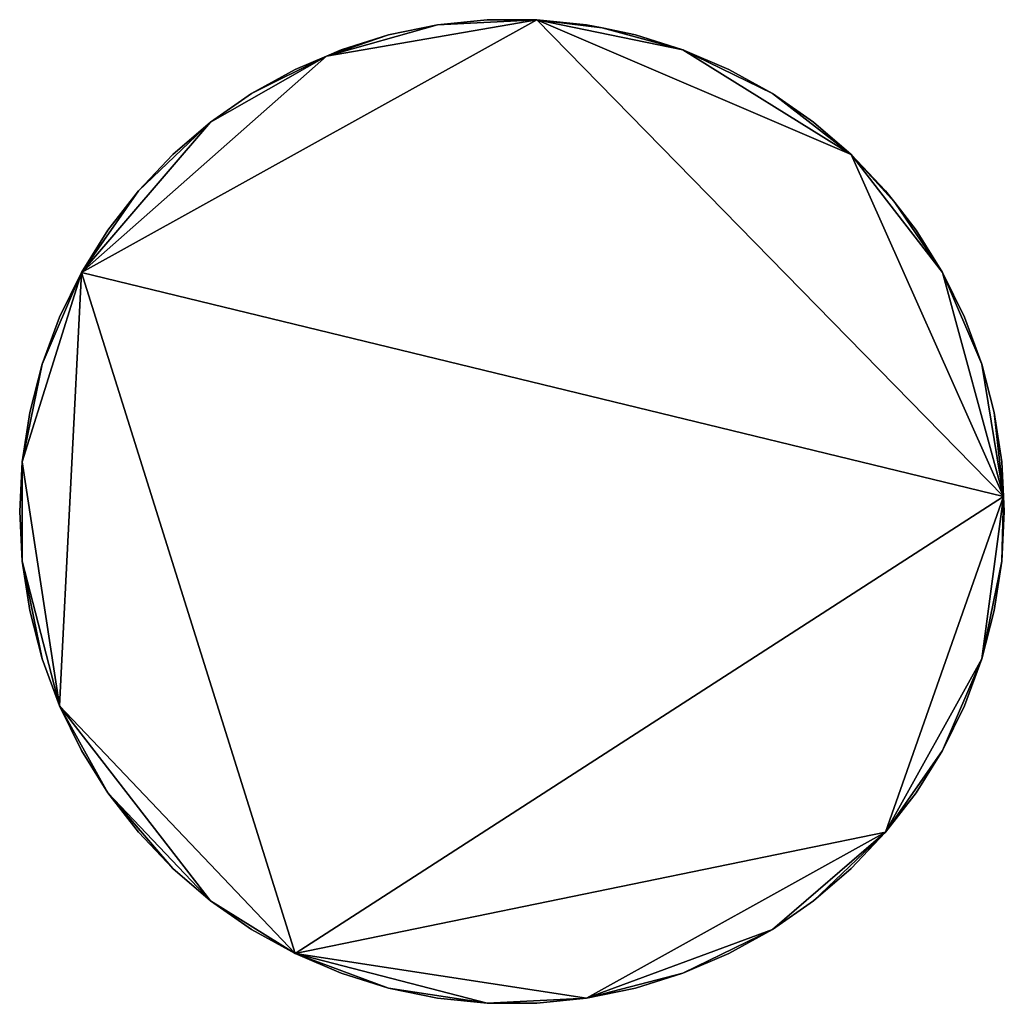
# Model space of a CAD drawing. Units: metres. Extents: x 74372 to 75007, y 349477 to 350007.
# Drawn here: x 74431 to 74475, y 349951 to 349995 of the extents above; entities that cross this region are included whole.
import ezdxf

# ---------------------------------------------------------------- set-up
doc = ezdxf.new("R2010")
doc.units = ezdxf.units.M
for name, color, linetype in [('FacadeFaces', 253, 'Continuous'), ('FloorBoundary', 4, 'Continuous'), ('FloorFaces', 253, 'Continuous'), ('OuterEaves', 4, 'Continuous'), ('RoofFaces', 24, 'Continuous')]:
    doc.layers.add(name, color=color, linetype=linetype)

msp = doc.modelspace()

# ---------------------------------------------------------------- linework, layer by layer
at = {"layer": 'FacadeFaces'}
for points in [[(74451.912, 349994.503, 278.53), (74449.728, 349994.281, 253.6), (74449.728, 349994.281, 278.53), (74451.912, 349994.503, 278.53)], [(74451.912, 349994.503, 253.6), (74449.728, 349994.281, 253.6), (74451.912, 349994.503, 278.53), (74451.912, 349994.503, 253.6)], [(74454.106, 349994.503, 278.53), (74451.912, 349994.503, 253.6), (74451.912, 349994.503, 278.53), (74454.106, 349994.503, 278.53)], [(74454.106, 349994.503, 253.6), (74451.912, 349994.503, 253.6), (74454.106, 349994.503, 278.53), (74454.106, 349994.503, 253.6)], [(74456.29, 349994.281, 278.53), (74454.106, 349994.503, 253.6), (74454.106, 349994.503, 278.53), (74456.29, 349994.281, 278.53)], [(74456.29, 349994.281, 253.6), (74454.106, 349994.503, 253.6), (74456.29, 349994.281, 278.53), (74456.29, 349994.281, 253.6)], [(74449.728, 349994.281, 278.53), (74447.578, 349993.839, 253.6), (74447.578, 349993.839, 278.53), (74449.728, 349994.281, 278.53)], [(74449.728, 349994.281, 253.6), (74447.578, 349993.839, 253.6), (74449.728, 349994.281, 278.53), (74449.728, 349994.281, 253.6)], [(74456.979, 349994.14, 278.53), (74456.29, 349994.281, 253.6), (74456.29, 349994.281, 278.53), (74456.979, 349994.14, 278.53)], [(74456.979, 349994.14, 253.6), (74456.29, 349994.281, 253.6), (74456.979, 349994.14, 278.53), (74456.979, 349994.14, 253.6)], [(74458.44, 349993.839, 278.53), (74456.979, 349994.14, 253.6), (74456.979, 349994.14, 278.53), (74458.44, 349993.839, 278.53)], [(74458.44, 349993.839, 253.6), (74456.979, 349994.14, 253.6), (74458.44, 349993.839, 278.53), (74458.44, 349993.839, 253.6)], [(74447.578, 349993.839, 278.53), (74445.484, 349993.182, 253.6), (74445.484, 349993.182, 278.53), (74447.578, 349993.839, 278.53)], [(74447.578, 349993.839, 253.6), (74445.484, 349993.182, 253.6), (74447.578, 349993.839, 278.53), (74447.578, 349993.839, 253.6)], [(74460.534, 349993.182, 278.53), (74458.44, 349993.839, 253.6), (74458.44, 349993.839, 278.53), (74460.534, 349993.182, 278.53)], [(74460.534, 349993.182, 253.6), (74458.44, 349993.839, 253.6), (74460.534, 349993.182, 278.53), (74460.534, 349993.182, 253.6)], [(74445.484, 349993.182, 278.53), (74444.838, 349992.905, 253.6), (74444.838, 349992.905, 278.53), (74445.484, 349993.182, 278.53)], [(74445.484, 349993.182, 253.6), (74444.838, 349992.905, 253.6), (74445.484, 349993.182, 278.53), (74445.484, 349993.182, 253.6)], [(74462.551, 349992.316, 278.53), (74460.534, 349993.182, 253.6), (74460.534, 349993.182, 278.53), (74462.551, 349992.316, 278.53)], [(74462.551, 349992.316, 253.6), (74460.534, 349993.182, 253.6), (74462.551, 349992.316, 278.53), (74462.551, 349992.316, 253.6)], [(74444.838, 349992.905, 278.53), (74444.838, 349992.905, 253.6), (74443.467, 349992.316, 278.53), (74444.838, 349992.905, 278.53)], [(74443.467, 349992.316, 278.53), (74444.838, 349992.905, 253.6), (74443.467, 349992.316, 253.6), (74443.467, 349992.316, 278.53)], [(74443.467, 349992.316, 278.53), (74441.548, 349991.251, 253.6), (74441.548, 349991.251, 278.53), (74443.467, 349992.316, 278.53)], [(74443.467, 349992.316, 253.6), (74441.548, 349991.251, 253.6), (74443.467, 349992.316, 278.53), (74443.467, 349992.316, 253.6)], [(74464.47, 349991.251, 278.53), (74462.551, 349992.316, 253.6), (74462.551, 349992.316, 278.53), (74464.47, 349991.251, 278.53)], [(74464.47, 349991.251, 253.6), (74462.551, 349992.316, 253.6), (74464.47, 349991.251, 278.53), (74464.47, 349991.251, 253.6)], [(74441.548, 349991.251, 278.53), (74439.746, 349989.997, 253.6), (74439.746, 349989.997, 278.53), (74441.548, 349991.251, 278.53)], [(74441.548, 349991.251, 253.6), (74439.746, 349989.997, 253.6), (74441.548, 349991.251, 278.53), (74441.548, 349991.251, 253.6)], [(74466.272, 349989.997, 278.53), (74464.47, 349991.251, 253.6), (74464.47, 349991.251, 278.53), (74466.272, 349989.997, 278.53)], [(74466.272, 349989.997, 253.6), (74464.47, 349991.251, 253.6), (74466.272, 349989.997, 278.53), (74466.272, 349989.997, 253.6)], [(74439.746, 349989.997, 278.53), (74438.081, 349988.567, 253.6), (74438.081, 349988.567, 278.53), (74439.746, 349989.997, 278.53)], [(74439.746, 349989.997, 253.6), (74438.081, 349988.567, 253.6), (74439.746, 349989.997, 278.53), (74439.746, 349989.997, 253.6)], [(74467.937, 349988.567, 278.53), (74466.272, 349989.997, 253.6), (74466.272, 349989.997, 278.53), (74467.937, 349988.567, 278.53)], [(74467.937, 349988.567, 253.6), (74466.272, 349989.997, 253.6), (74467.937, 349988.567, 278.53), (74467.937, 349988.567, 253.6)], [(74438.081, 349988.567, 278.53), (74436.569, 349986.977, 253.6), (74436.569, 349986.977, 278.53), (74438.081, 349988.567, 278.53)], [(74438.081, 349988.567, 253.6), (74436.569, 349986.977, 253.6), (74438.081, 349988.567, 278.53), (74438.081, 349988.567, 253.6)], [(74469.449, 349986.977, 278.53), (74467.937, 349988.567, 253.6), (74467.937, 349988.567, 278.53), (74469.449, 349986.977, 278.53)], [(74469.449, 349986.977, 253.6), (74467.937, 349988.567, 253.6), (74469.449, 349986.977, 278.53), (74469.449, 349986.977, 253.6)], [(74436.569, 349986.977, 278.53), (74435.225, 349985.241, 253.6), (74435.225, 349985.241, 278.53), (74436.569, 349986.977, 278.53)], [(74436.569, 349986.977, 253.6), (74435.225, 349985.241, 253.6), (74436.569, 349986.977, 278.53), (74436.569, 349986.977, 253.6)], [(74469.854, 349986.453, 278.53), (74469.449, 349986.977, 253.6), (74469.449, 349986.977, 278.53), (74469.854, 349986.453, 278.53)], [(74469.854, 349986.453, 253.6), (74469.449, 349986.977, 253.6), (74469.854, 349986.453, 278.53), (74469.854, 349986.453, 253.6)], [(74470.793, 349985.241, 278.53), (74469.854, 349986.453, 253.6), (74469.854, 349986.453, 278.53), (74470.793, 349985.241, 278.53)], [(74470.793, 349985.241, 253.6), (74469.854, 349986.453, 253.6), (74470.793, 349985.241, 278.53), (74470.793, 349985.241, 253.6)], [(74435.225, 349985.241, 278.53), (74434.064, 349983.378, 253.6), (74434.064, 349983.378, 278.53), (74435.225, 349985.241, 278.53)], [(74435.225, 349985.241, 253.6), (74434.064, 349983.378, 253.6), (74435.225, 349985.241, 278.53), (74435.225, 349985.241, 253.6)], [(74471.954, 349983.378, 278.53), (74470.793, 349985.241, 253.6), (74470.793, 349985.241, 278.53), (74471.954, 349983.378, 278.53)], [(74471.954, 349983.378, 253.6), (74470.793, 349985.241, 253.6), (74471.954, 349983.378, 278.53), (74471.954, 349983.378, 253.6)], [(74434.064, 349983.378, 278.53), (74433.098, 349981.408, 253.6), (74433.098, 349981.408, 278.53), (74434.064, 349983.378, 278.53)], [(74434.064, 349983.378, 253.6), (74433.098, 349981.408, 253.6), (74434.064, 349983.378, 278.53), (74434.064, 349983.378, 253.6)], [(74472.92, 349981.408, 278.53), (74471.954, 349983.378, 253.6), (74471.954, 349983.378, 278.53), (74472.92, 349981.408, 278.53)], [(74472.92, 349981.408, 253.6), (74471.954, 349983.378, 253.6), (74472.92, 349981.408, 278.53), (74472.92, 349981.408, 253.6)], [(74433.098, 349981.408, 278.53), (74432.335, 349979.35, 253.6), (74432.335, 349979.35, 278.53), (74433.098, 349981.408, 278.53)], [(74433.098, 349981.408, 253.6), (74432.335, 349979.35, 253.6), (74433.098, 349981.408, 278.53), (74433.098, 349981.408, 253.6)], [(74473.683, 349979.35, 278.53), (74472.92, 349981.408, 253.6), (74472.92, 349981.408, 278.53), (74473.683, 349979.35, 278.53)], [(74473.683, 349979.35, 253.6), (74472.92, 349981.408, 253.6), (74473.683, 349979.35, 278.53), (74473.683, 349979.35, 253.6)], [(74432.335, 349979.35, 278.53), (74431.785, 349977.225, 253.6), (74431.785, 349977.225, 278.53), (74432.335, 349979.35, 278.53)], [(74432.335, 349979.35, 253.6), (74431.785, 349977.225, 253.6), (74432.335, 349979.35, 278.53), (74432.335, 349979.35, 253.6)], [(74474.233, 349977.225, 278.53), (74473.683, 349979.35, 253.6), (74473.683, 349979.35, 278.53), (74474.233, 349977.225, 278.53)], [(74474.233, 349977.225, 253.6), (74473.683, 349979.35, 253.6), (74474.233, 349977.225, 278.53), (74474.233, 349977.225, 253.6)], [(74431.785, 349977.225, 278.53), (74431.453, 349975.055, 253.6), (74431.453, 349975.055, 278.53), (74431.785, 349977.225, 278.53)], [(74431.785, 349977.225, 253.6), (74431.453, 349975.055, 253.6), (74431.785, 349977.225, 278.53), (74431.785, 349977.225, 253.6)], [(74474.565, 349975.055, 278.53), (74474.233, 349977.225, 253.6), (74474.233, 349977.225, 278.53), (74474.565, 349975.055, 278.53)], [(74474.565, 349975.055, 253.6), (74474.233, 349977.225, 253.6), (74474.565, 349975.055, 278.53), (74474.565, 349975.055, 253.6)], [(74431.453, 349975.055, 278.53), (74431.342, 349972.863, 253.6), (74431.342, 349972.863, 278.53), (74431.453, 349975.055, 278.53)], [(74431.453, 349975.055, 253.6), (74431.342, 349972.863, 253.6), (74431.453, 349975.055, 278.53), (74431.453, 349975.055, 253.6)], [(74474.642, 349973.526, 278.53), (74474.565, 349975.055, 253.6), (74474.565, 349975.055, 278.53), (74474.642, 349973.526, 278.53)], [(74474.642, 349973.526, 253.6), (74474.565, 349975.055, 253.6), (74474.642, 349973.526, 278.53), (74474.642, 349973.526, 253.6)], [(74474.676, 349972.863, 278.53), (74474.642, 349973.526, 253.6), (74474.642, 349973.526, 278.53), (74474.676, 349972.863, 278.53)], [(74474.676, 349972.863, 253.6), (74474.642, 349973.526, 253.6), (74474.676, 349972.863, 278.53), (74474.676, 349972.863, 253.6)], [(74431.342, 349972.863, 278.53), (74431.453, 349970.671, 253.6), (74431.453, 349970.671, 278.53), (74431.342, 349972.863, 278.53)], [(74431.342, 349972.863, 253.6), (74431.453, 349970.671, 253.6), (74431.342, 349972.863, 278.53), (74431.342, 349972.863, 253.6)], [(74474.565, 349970.671, 278.53), (74474.676, 349972.863, 253.6), (74474.676, 349972.863, 278.53), (74474.565, 349970.671, 278.53)], [(74474.565, 349970.671, 253.6), (74474.676, 349972.863, 253.6), (74474.565, 349970.671, 278.53), (74474.565, 349970.671, 253.6)], [(74431.453, 349970.671, 278.53), (74431.785, 349968.501, 253.6), (74431.785, 349968.501, 278.53), (74431.453, 349970.671, 278.53)], [(74431.453, 349970.671, 253.6), (74431.785, 349968.501, 253.6), (74431.453, 349970.671, 278.53), (74431.453, 349970.671, 253.6)], [(74474.233, 349968.501, 278.53), (74474.565, 349970.671, 253.6), (74474.565, 349970.671, 278.53), (74474.233, 349968.501, 278.53)], [(74474.233, 349968.501, 253.6), (74474.565, 349970.671, 253.6), (74474.233, 349968.501, 278.53), (74474.233, 349968.501, 253.6)], [(74431.785, 349968.501, 278.53), (74432.335, 349966.377, 253.6), (74432.335, 349966.377, 278.53), (74431.785, 349968.501, 278.53)], [(74431.785, 349968.501, 253.6), (74432.335, 349966.377, 253.6), (74431.785, 349968.501, 278.53), (74431.785, 349968.501, 253.6)], [(74473.683, 349966.376, 278.53), (74474.233, 349968.501, 253.6), (74474.233, 349968.501, 278.53), (74473.683, 349966.376, 278.53)], [(74473.683, 349966.376, 253.6), (74474.233, 349968.501, 253.6), (74473.683, 349966.376, 278.53), (74473.683, 349966.376, 253.6)], [(74432.335, 349966.377, 278.53), (74433.097, 349964.318, 253.6), (74433.097, 349964.318, 278.53), (74432.335, 349966.377, 278.53)], [(74432.335, 349966.377, 253.6), (74433.097, 349964.318, 253.6), (74432.335, 349966.377, 278.53), (74432.335, 349966.377, 253.6)], [(74472.92, 349964.318, 278.53), (74473.683, 349966.376, 253.6), (74473.683, 349966.376, 278.53), (74472.92, 349964.318, 278.53)], [(74472.92, 349964.318, 253.6), (74473.683, 349966.376, 253.6), (74472.92, 349964.318, 278.53), (74472.92, 349964.318, 253.6)], [(74433.097, 349964.318, 278.53), (74434.064, 349962.348, 253.6), (74434.064, 349962.348, 278.53), (74433.097, 349964.318, 278.53)], [(74433.097, 349964.318, 253.6), (74434.064, 349962.348, 253.6), (74433.097, 349964.318, 278.53), (74433.097, 349964.318, 253.6)], [(74471.954, 349962.348, 278.53), (74472.92, 349964.318, 253.6), (74472.92, 349964.318, 278.53), (74471.954, 349962.348, 278.53)], [(74471.954, 349962.348, 253.6), (74472.92, 349964.318, 253.6), (74471.954, 349962.348, 278.53), (74471.954, 349962.348, 253.6)], [(74434.064, 349962.348, 278.53), (74435.225, 349960.485, 253.6), (74435.225, 349960.485, 278.53), (74434.064, 349962.348, 278.53)], [(74434.064, 349962.348, 253.6), (74435.225, 349960.485, 253.6), (74434.064, 349962.348, 278.53), (74434.064, 349962.348, 253.6)], [(74470.793, 349960.485, 278.53), (74471.954, 349962.348, 253.6), (74471.954, 349962.348, 278.53), (74470.793, 349960.485, 278.53)], [(74470.793, 349960.485, 253.6), (74471.954, 349962.348, 253.6), (74470.793, 349960.485, 278.53), (74470.793, 349960.485, 253.6)], [(74435.225, 349960.485, 278.53), (74436.569, 349958.75, 253.6), (74436.569, 349958.75, 278.53), (74435.225, 349960.485, 278.53)], [(74435.225, 349960.485, 253.6), (74436.569, 349958.75, 253.6), (74435.225, 349960.485, 278.53), (74435.225, 349960.485, 253.6)], [(74469.449, 349958.749, 278.53), (74470.793, 349960.485, 253.6), (74470.793, 349960.485, 278.53), (74469.449, 349958.749, 278.53)], [(74469.449, 349958.749, 253.6), (74470.793, 349960.485, 253.6), (74469.449, 349958.749, 278.53), (74469.449, 349958.749, 253.6)], [(74436.569, 349958.75, 278.53), (74438.081, 349957.159, 253.6), (74438.081, 349957.159, 278.53), (74436.569, 349958.75, 278.53)], [(74436.569, 349958.75, 253.6), (74438.081, 349957.159, 253.6), (74436.569, 349958.75, 278.53), (74436.569, 349958.75, 253.6)], [(74467.937, 349957.159, 278.53), (74469.449, 349958.749, 253.6), (74469.449, 349958.749, 278.53), (74467.937, 349957.159, 278.53)], [(74467.937, 349957.159, 253.6), (74469.449, 349958.749, 253.6), (74467.937, 349957.159, 278.53), (74467.937, 349957.159, 253.6)], [(74438.081, 349957.159, 278.53), (74439.746, 349955.729, 253.6), (74439.746, 349955.729, 278.53), (74438.081, 349957.159, 278.53)], [(74438.081, 349957.159, 253.6), (74439.746, 349955.729, 253.6), (74438.081, 349957.159, 278.53), (74438.081, 349957.159, 253.6)], [(74466.272, 349955.729, 278.53), (74467.937, 349957.159, 253.6), (74467.937, 349957.159, 278.53), (74466.272, 349955.729, 278.53)], [(74466.272, 349955.729, 253.6), (74467.937, 349957.159, 253.6), (74466.272, 349955.729, 278.53), (74466.272, 349955.729, 253.6)], [(74439.746, 349955.729, 278.53), (74441.548, 349954.475, 253.6), (74441.548, 349954.475, 278.53), (74439.746, 349955.729, 278.53)], [(74439.746, 349955.729, 253.6), (74441.548, 349954.475, 253.6), (74439.746, 349955.729, 278.53), (74439.746, 349955.729, 253.6)], [(74464.47, 349954.475, 278.53), (74466.272, 349955.729, 253.6), (74466.272, 349955.729, 278.53), (74464.47, 349954.475, 278.53)], [(74464.47, 349954.475, 253.6), (74466.272, 349955.729, 253.6), (74464.47, 349954.475, 278.53), (74464.47, 349954.475, 253.6)], [(74441.548, 349954.475, 278.53), (74443.467, 349953.41, 253.6), (74443.467, 349953.41, 278.53), (74441.548, 349954.475, 278.53)], [(74441.548, 349954.475, 253.6), (74443.467, 349953.41, 253.6), (74441.548, 349954.475, 278.53), (74441.548, 349954.475, 253.6)], [(74462.551, 349953.41, 278.53), (74464.47, 349954.475, 253.6), (74464.47, 349954.475, 278.53), (74462.551, 349953.41, 278.53)], [(74462.551, 349953.41, 253.6), (74464.47, 349954.475, 253.6), (74462.551, 349953.41, 278.53), (74462.551, 349953.41, 253.6)], [(74443.467, 349953.41, 278.53), (74445.484, 349952.544, 253.6), (74445.484, 349952.544, 278.53), (74443.467, 349953.41, 278.53)], [(74443.467, 349953.41, 253.6), (74445.484, 349952.544, 253.6), (74443.467, 349953.41, 278.53), (74443.467, 349953.41, 253.6)], [(74460.534, 349952.544, 278.53), (74462.551, 349953.41, 253.6), (74462.551, 349953.41, 278.53), (74460.534, 349952.544, 278.53)], [(74460.534, 349952.544, 253.6), (74462.551, 349953.41, 253.6), (74460.534, 349952.544, 278.53), (74460.534, 349952.544, 253.6)], [(74445.484, 349952.544, 278.53), (74447.578, 349951.887, 253.6), (74447.578, 349951.887, 278.53), (74445.484, 349952.544, 278.53)], [(74445.484, 349952.544, 253.6), (74447.578, 349951.887, 253.6), (74445.484, 349952.544, 278.53), (74445.484, 349952.544, 253.6)], [(74458.44, 349951.887, 278.53), (74460.534, 349952.544, 253.6), (74460.534, 349952.544, 278.53), (74458.44, 349951.887, 278.53)], [(74458.44, 349951.887, 253.6), (74460.534, 349952.544, 253.6), (74458.44, 349951.887, 278.53), (74458.44, 349951.887, 253.6)], [(74447.578, 349951.887, 278.53), (74449.728, 349951.445, 253.6), (74449.728, 349951.445, 278.53), (74447.578, 349951.887, 278.53)], [(74447.578, 349951.887, 253.6), (74449.728, 349951.445, 253.6), (74447.578, 349951.887, 278.53), (74447.578, 349951.887, 253.6)], [(74456.29, 349951.445, 278.53), (74458.44, 349951.887, 253.6), (74458.44, 349951.887, 278.53), (74456.29, 349951.445, 278.53)], [(74456.29, 349951.445, 253.6), (74458.44, 349951.887, 253.6), (74456.29, 349951.445, 278.53), (74456.29, 349951.445, 253.6)], [(74449.728, 349951.445, 278.53), (74451.911, 349951.223, 253.6), (74451.911, 349951.223, 278.53), (74449.728, 349951.445, 278.53)], [(74449.728, 349951.445, 253.6), (74451.911, 349951.223, 253.6), (74449.728, 349951.445, 278.53), (74449.728, 349951.445, 253.6)], [(74451.911, 349951.223, 278.53), (74454.106, 349951.223, 253.6), (74454.106, 349951.223, 278.53), (74451.911, 349951.223, 278.53)], [(74451.911, 349951.223, 253.6), (74454.106, 349951.223, 253.6), (74451.911, 349951.223, 278.53), (74451.911, 349951.223, 253.6)], [(74454.106, 349951.223, 278.53), (74456.29, 349951.445, 253.6), (74456.29, 349951.445, 278.53), (74454.106, 349951.223, 278.53)], [(74454.106, 349951.223, 253.6), (74456.29, 349951.445, 253.6), (74454.106, 349951.223, 278.53), (74454.106, 349951.223, 253.6)]]:
    msp.add_3dface(points, dxfattribs=at)
at = {"layer": 'FloorBoundary'}
msp.add_polyline3d([(74443.467, 349992.316, 253.6), (74441.548, 349991.251, 253.6), (74439.746, 349989.997, 253.6), (74438.081, 349988.567, 253.6), (74436.569, 349986.977, 253.6), (74435.225, 349985.241, 253.6), (74434.064, 349983.378, 253.6), (74433.098, 349981.408, 253.6), (74432.335, 349979.35, 253.6), (74431.785, 349977.225, 253.6), (74431.453, 349975.055, 253.6), (74431.342, 349972.863, 253.6), (74431.453, 349970.671, 253.6), (74431.785, 349968.501, 253.6), (74432.335, 349966.377, 253.6), (74433.097, 349964.318, 253.6), (74434.064, 349962.348, 253.6), (74435.225, 349960.485, 253.6), (74436.569, 349958.75, 253.6), (74438.081, 349957.159, 253.6), (74439.746, 349955.729, 253.6), (74441.548, 349954.475, 253.6), (74443.467, 349953.41, 253.6), (74445.484, 349952.544, 253.6), (74447.578, 349951.887, 253.6), (74449.728, 349951.445, 253.6), (74451.911, 349951.223, 253.6), (74454.106, 349951.223, 253.6), (74456.29, 349951.445, 253.6), (74458.44, 349951.887, 253.6), (74460.534, 349952.544, 253.6), (74462.551, 349953.41, 253.6), (74464.47, 349954.475, 253.6), (74466.272, 349955.729, 253.6), (74467.937, 349957.159, 253.6), (74469.449, 349958.749, 253.6), (74470.793, 349960.485, 253.6), (74471.954, 349962.348, 253.6), (74472.92, 349964.318, 253.6), (74473.683, 349966.376, 253.6), (74474.233, 349968.501, 253.6), (74474.565, 349970.671, 253.6), (74474.676, 349972.863, 253.6), (74474.642, 349973.526, 253.6), (74474.565, 349975.055, 253.6), (74474.233, 349977.225, 253.6), (74473.683, 349979.35, 253.6), (74472.92, 349981.408, 253.6), (74471.954, 349983.378, 253.6), (74470.793, 349985.241, 253.6), (74469.854, 349986.453, 253.6), (74469.449, 349986.977, 253.6), (74467.937, 349988.567, 253.6), (74466.272, 349989.997, 253.6), (74464.47, 349991.251, 253.6), (74462.551, 349992.316, 253.6), (74460.534, 349993.182, 253.6), (74458.44, 349993.839, 253.6), (74456.979, 349994.14, 253.6), (74456.29, 349994.281, 253.6), (74454.106, 349994.503, 253.6), (74451.912, 349994.503, 253.6), (74449.728, 349994.281, 253.6), (74447.578, 349993.839, 253.6), (74445.484, 349993.182, 253.6), (74444.838, 349992.905, 253.6), (74443.467, 349992.316, 253.6)], dxfattribs=at)
at = {"layer": 'FloorFaces'}
for points in [[(74434.064, 349983.378, 253.6), (74454.106, 349994.503, 253.6), (74474.642, 349973.526, 253.6), (74434.064, 349983.378, 253.6)], [(74434.064, 349983.378, 253.6), (74444.838, 349992.905, 253.6), (74454.106, 349994.503, 253.6), (74434.064, 349983.378, 253.6)], [(74454.106, 349994.503, 253.6), (74444.838, 349992.905, 253.6), (74449.728, 349994.281, 253.6), (74454.106, 349994.503, 253.6)], [(74454.106, 349994.503, 253.6), (74449.728, 349994.281, 253.6), (74451.912, 349994.503, 253.6), (74454.106, 349994.503, 253.6)], [(74474.642, 349973.526, 253.6), (74454.106, 349994.503, 253.6), (74467.937, 349988.567, 253.6), (74474.642, 349973.526, 253.6)], [(74467.937, 349988.567, 253.6), (74454.106, 349994.503, 253.6), (74460.534, 349993.182, 253.6), (74467.937, 349988.567, 253.6)], [(74460.534, 349993.182, 253.6), (74454.106, 349994.503, 253.6), (74456.979, 349994.14, 253.6), (74460.534, 349993.182, 253.6)], [(74456.979, 349994.14, 253.6), (74454.106, 349994.503, 253.6), (74456.29, 349994.281, 253.6), (74456.979, 349994.14, 253.6)], [(74449.728, 349994.281, 253.6), (74444.838, 349992.905, 253.6), (74447.578, 349993.839, 253.6), (74449.728, 349994.281, 253.6)], [(74460.534, 349993.182, 253.6), (74456.979, 349994.14, 253.6), (74458.44, 349993.839, 253.6), (74460.534, 349993.182, 253.6)], [(74447.578, 349993.839, 253.6), (74444.838, 349992.905, 253.6), (74445.484, 349993.182, 253.6), (74447.578, 349993.839, 253.6)], [(74467.937, 349988.567, 253.6), (74460.534, 349993.182, 253.6), (74464.47, 349991.251, 253.6), (74467.937, 349988.567, 253.6)], [(74464.47, 349991.251, 253.6), (74460.534, 349993.182, 253.6), (74462.551, 349992.316, 253.6), (74464.47, 349991.251, 253.6)], [(74439.746, 349989.997, 253.6), (74444.838, 349992.905, 253.6), (74434.064, 349983.378, 253.6), (74439.746, 349989.997, 253.6)], [(74441.548, 349991.251, 253.6), (74444.838, 349992.905, 253.6), (74439.746, 349989.997, 253.6), (74441.548, 349991.251, 253.6)], [(74443.467, 349992.316, 253.6), (74444.838, 349992.905, 253.6), (74441.548, 349991.251, 253.6), (74443.467, 349992.316, 253.6)], [(74467.937, 349988.567, 253.6), (74464.47, 349991.251, 253.6), (74466.272, 349989.997, 253.6), (74467.937, 349988.567, 253.6)], [(74439.746, 349989.997, 253.6), (74434.064, 349983.378, 253.6), (74436.569, 349986.977, 253.6), (74439.746, 349989.997, 253.6)], [(74439.746, 349989.997, 253.6), (74436.569, 349986.977, 253.6), (74438.081, 349988.567, 253.6), (74439.746, 349989.997, 253.6)], [(74474.642, 349973.526, 253.6), (74467.937, 349988.567, 253.6), (74471.954, 349983.378, 253.6), (74474.642, 349973.526, 253.6)], [(74471.954, 349983.378, 253.6), (74467.937, 349988.567, 253.6), (74469.854, 349986.453, 253.6), (74471.954, 349983.378, 253.6)], [(74469.854, 349986.453, 253.6), (74467.937, 349988.567, 253.6), (74469.449, 349986.977, 253.6), (74469.854, 349986.453, 253.6)], [(74436.569, 349986.977, 253.6), (74434.064, 349983.378, 253.6), (74435.225, 349985.241, 253.6), (74436.569, 349986.977, 253.6)], [(74471.954, 349983.378, 253.6), (74469.854, 349986.453, 253.6), (74470.793, 349985.241, 253.6), (74471.954, 349983.378, 253.6)], [(74434.064, 349983.378, 253.6), (74431.453, 349975.055, 253.6), (74432.335, 349979.35, 253.6), (74434.064, 349983.378, 253.6)], [(74434.064, 349983.378, 253.6), (74433.097, 349964.318, 253.6), (74431.453, 349975.055, 253.6), (74434.064, 349983.378, 253.6)], [(74434.064, 349983.378, 253.6), (74432.335, 349979.35, 253.6), (74433.098, 349981.408, 253.6), (74434.064, 349983.378, 253.6)], [(74434.064, 349983.378, 253.6), (74443.467, 349953.41, 253.6), (74433.097, 349964.318, 253.6), (74434.064, 349983.378, 253.6)], [(74434.064, 349983.378, 253.6), (74474.642, 349973.526, 253.6), (74443.467, 349953.41, 253.6), (74434.064, 349983.378, 253.6)], [(74474.642, 349973.526, 253.6), (74471.954, 349983.378, 253.6), (74473.683, 349979.35, 253.6), (74474.642, 349973.526, 253.6)], [(74473.683, 349979.35, 253.6), (74471.954, 349983.378, 253.6), (74472.92, 349981.408, 253.6), (74473.683, 349979.35, 253.6)], [(74432.335, 349979.35, 253.6), (74431.453, 349975.055, 253.6), (74431.785, 349977.225, 253.6), (74432.335, 349979.35, 253.6)], [(74474.642, 349973.526, 253.6), (74473.683, 349979.35, 253.6), (74474.233, 349977.225, 253.6), (74474.642, 349973.526, 253.6)], [(74474.642, 349973.526, 253.6), (74474.233, 349977.225, 253.6), (74474.565, 349975.055, 253.6), (74474.642, 349973.526, 253.6)], [(74431.453, 349975.055, 253.6), (74431.453, 349970.671, 253.6), (74431.342, 349972.863, 253.6), (74431.453, 349975.055, 253.6)], [(74431.453, 349975.055, 253.6), (74433.097, 349964.318, 253.6), (74431.453, 349970.671, 253.6), (74431.453, 349975.055, 253.6)], [(74443.467, 349953.41, 253.6), (74474.642, 349973.526, 253.6), (74469.449, 349958.749, 253.6), (74443.467, 349953.41, 253.6)], [(74469.449, 349958.749, 253.6), (74474.642, 349973.526, 253.6), (74473.683, 349966.376, 253.6), (74469.449, 349958.749, 253.6)], [(74473.683, 349966.376, 253.6), (74474.642, 349973.526, 253.6), (74474.565, 349970.671, 253.6), (74473.683, 349966.376, 253.6)], [(74474.565, 349970.671, 253.6), (74474.642, 349973.526, 253.6), (74474.676, 349972.863, 253.6), (74474.565, 349970.671, 253.6)], [(74431.453, 349970.671, 253.6), (74432.335, 349966.377, 253.6), (74431.785, 349968.501, 253.6), (74431.453, 349970.671, 253.6)], [(74431.453, 349970.671, 253.6), (74433.097, 349964.318, 253.6), (74432.335, 349966.377, 253.6), (74431.453, 349970.671, 253.6)], [(74473.683, 349966.376, 253.6), (74474.565, 349970.671, 253.6), (74474.233, 349968.501, 253.6), (74473.683, 349966.376, 253.6)], [(74469.449, 349958.749, 253.6), (74473.683, 349966.376, 253.6), (74471.954, 349962.348, 253.6), (74469.449, 349958.749, 253.6)], [(74471.954, 349962.348, 253.6), (74473.683, 349966.376, 253.6), (74472.92, 349964.318, 253.6), (74471.954, 349962.348, 253.6)], [(74433.097, 349964.318, 253.6), (74435.225, 349960.485, 253.6), (74434.064, 349962.348, 253.6), (74433.097, 349964.318, 253.6)], [(74433.097, 349964.318, 253.6), (74439.746, 349955.729, 253.6), (74435.225, 349960.485, 253.6), (74433.097, 349964.318, 253.6)], [(74433.097, 349964.318, 253.6), (74443.467, 349953.41, 253.6), (74439.746, 349955.729, 253.6), (74433.097, 349964.318, 253.6)], [(74469.449, 349958.749, 253.6), (74471.954, 349962.348, 253.6), (74470.793, 349960.485, 253.6), (74469.449, 349958.749, 253.6)], [(74435.225, 349960.485, 253.6), (74438.081, 349957.159, 253.6), (74436.569, 349958.75, 253.6), (74435.225, 349960.485, 253.6)], [(74435.225, 349960.485, 253.6), (74439.746, 349955.729, 253.6), (74438.081, 349957.159, 253.6), (74435.225, 349960.485, 253.6)], [(74443.467, 349953.41, 253.6), (74469.449, 349958.749, 253.6), (74456.29, 349951.445, 253.6), (74443.467, 349953.41, 253.6)], [(74456.29, 349951.445, 253.6), (74469.449, 349958.749, 253.6), (74464.47, 349954.475, 253.6), (74456.29, 349951.445, 253.6)], [(74464.47, 349954.475, 253.6), (74469.449, 349958.749, 253.6), (74466.272, 349955.729, 253.6), (74464.47, 349954.475, 253.6)], [(74466.272, 349955.729, 253.6), (74469.449, 349958.749, 253.6), (74467.937, 349957.159, 253.6), (74466.272, 349955.729, 253.6)], [(74439.746, 349955.729, 253.6), (74443.467, 349953.41, 253.6), (74441.548, 349954.475, 253.6), (74439.746, 349955.729, 253.6)], [(74456.29, 349951.445, 253.6), (74464.47, 349954.475, 253.6), (74460.534, 349952.544, 253.6), (74456.29, 349951.445, 253.6)], [(74460.534, 349952.544, 253.6), (74464.47, 349954.475, 253.6), (74462.551, 349953.41, 253.6), (74460.534, 349952.544, 253.6)], [(74443.467, 349953.41, 253.6), (74447.578, 349951.887, 253.6), (74445.484, 349952.544, 253.6), (74443.467, 349953.41, 253.6)], [(74443.467, 349953.41, 253.6), (74451.911, 349951.223, 253.6), (74447.578, 349951.887, 253.6), (74443.467, 349953.41, 253.6)], [(74443.467, 349953.41, 253.6), (74456.29, 349951.445, 253.6), (74451.911, 349951.223, 253.6), (74443.467, 349953.41, 253.6)], [(74456.29, 349951.445, 253.6), (74460.534, 349952.544, 253.6), (74458.44, 349951.887, 253.6), (74456.29, 349951.445, 253.6)], [(74447.578, 349951.887, 253.6), (74451.911, 349951.223, 253.6), (74449.728, 349951.445, 253.6), (74447.578, 349951.887, 253.6)], [(74451.911, 349951.223, 253.6), (74456.29, 349951.445, 253.6), (74454.106, 349951.223, 253.6), (74451.911, 349951.223, 253.6)]]:
    msp.add_3dface(points, dxfattribs=at)
at = {"layer": 'OuterEaves'}
msp.add_polyline3d([(74466.272, 349989.997, 278.53), (74464.47, 349991.251, 278.53), (74462.551, 349992.316, 278.53), (74460.534, 349993.182, 278.53), (74458.44, 349993.839, 278.53), (74456.979, 349994.14, 278.53), (74456.29, 349994.281, 278.53), (74454.106, 349994.503, 278.53), (74451.912, 349994.503, 278.53), (74449.728, 349994.281, 278.53), (74447.578, 349993.839, 278.53), (74445.484, 349993.182, 278.53), (74444.838, 349992.905, 278.53), (74443.467, 349992.316, 278.53), (74441.548, 349991.251, 278.53), (74439.746, 349989.997, 278.53), (74438.081, 349988.567, 278.53), (74436.569, 349986.977, 278.53), (74435.225, 349985.241, 278.53), (74434.064, 349983.378, 278.53), (74433.098, 349981.408, 278.53), (74432.335, 349979.35, 278.53), (74431.785, 349977.225, 278.53), (74431.453, 349975.055, 278.53), (74431.342, 349972.863, 278.53), (74431.453, 349970.671, 278.53), (74431.785, 349968.501, 278.53), (74432.335, 349966.377, 278.53), (74433.097, 349964.318, 278.53), (74434.064, 349962.348, 278.53), (74435.225, 349960.485, 278.53), (74436.569, 349958.75, 278.53), (74438.081, 349957.159, 278.53), (74439.746, 349955.729, 278.53), (74441.548, 349954.475, 278.53), (74443.467, 349953.41, 278.53), (74445.484, 349952.544, 278.53), (74447.578, 349951.887, 278.53), (74449.728, 349951.445, 278.53), (74451.911, 349951.223, 278.53), (74454.106, 349951.223, 278.53), (74456.29, 349951.445, 278.53), (74458.44, 349951.887, 278.53), (74460.534, 349952.544, 278.53), (74462.551, 349953.41, 278.53), (74464.47, 349954.475, 278.53), (74466.272, 349955.729, 278.53), (74467.937, 349957.159, 278.53), (74469.449, 349958.749, 278.53), (74470.793, 349960.485, 278.53), (74471.954, 349962.348, 278.53), (74472.92, 349964.318, 278.53), (74473.683, 349966.376, 278.53), (74474.233, 349968.501, 278.53), (74474.565, 349970.671, 278.53), (74474.676, 349972.863, 278.53), (74474.642, 349973.526, 278.53), (74474.565, 349975.055, 278.53), (74474.233, 349977.225, 278.53), (74473.683, 349979.35, 278.53), (74472.92, 349981.408, 278.53), (74471.954, 349983.378, 278.53), (74470.793, 349985.241, 278.53), (74469.854, 349986.453, 278.53), (74469.449, 349986.977, 278.53), (74467.937, 349988.567, 278.53), (74466.272, 349989.997, 278.53)], dxfattribs=at)
at = {"layer": 'RoofFaces'}
for points in [[(74444.838, 349992.905, 278.53), (74434.064, 349983.378, 278.53), (74454.106, 349994.503, 278.53), (74444.838, 349992.905, 278.53)], [(74434.064, 349983.378, 278.53), (74474.642, 349973.526, 278.53), (74454.106, 349994.503, 278.53), (74434.064, 349983.378, 278.53)], [(74449.728, 349994.281, 278.53), (74444.838, 349992.905, 278.53), (74454.106, 349994.503, 278.53), (74449.728, 349994.281, 278.53)], [(74451.912, 349994.503, 278.53), (74449.728, 349994.281, 278.53), (74454.106, 349994.503, 278.53), (74451.912, 349994.503, 278.53)], [(74456.979, 349994.14, 278.53), (74454.106, 349994.503, 278.53), (74460.534, 349993.182, 278.53), (74456.979, 349994.14, 278.53)], [(74454.106, 349994.503, 278.53), (74467.937, 349988.567, 278.53), (74460.534, 349993.182, 278.53), (74454.106, 349994.503, 278.53)], [(74456.29, 349994.281, 278.53), (74454.106, 349994.503, 278.53), (74456.979, 349994.14, 278.53), (74456.29, 349994.281, 278.53)], [(74474.642, 349973.526, 278.53), (74467.937, 349988.567, 278.53), (74454.106, 349994.503, 278.53), (74474.642, 349973.526, 278.53)], [(74447.578, 349993.839, 278.53), (74444.838, 349992.905, 278.53), (74449.728, 349994.281, 278.53), (74447.578, 349993.839, 278.53)], [(74458.44, 349993.839, 278.53), (74456.979, 349994.14, 278.53), (74460.534, 349993.182, 278.53), (74458.44, 349993.839, 278.53)], [(74445.484, 349993.182, 278.53), (74444.838, 349992.905, 278.53), (74447.578, 349993.839, 278.53), (74445.484, 349993.182, 278.53)], [(74462.551, 349992.316, 278.53), (74460.534, 349993.182, 278.53), (74464.47, 349991.251, 278.53), (74462.551, 349992.316, 278.53)], [(74460.534, 349993.182, 278.53), (74467.937, 349988.567, 278.53), (74464.47, 349991.251, 278.53), (74460.534, 349993.182, 278.53)], [(74439.746, 349989.997, 278.53), (74434.064, 349983.378, 278.53), (74444.838, 349992.905, 278.53), (74439.746, 349989.997, 278.53)], [(74441.548, 349991.251, 278.53), (74439.746, 349989.997, 278.53), (74444.838, 349992.905, 278.53), (74441.548, 349991.251, 278.53)], [(74443.467, 349992.316, 278.53), (74441.548, 349991.251, 278.53), (74444.838, 349992.905, 278.53), (74443.467, 349992.316, 278.53)], [(74464.47, 349991.251, 278.53), (74467.937, 349988.567, 278.53), (74466.272, 349989.997, 278.53), (74464.47, 349991.251, 278.53)], [(74436.569, 349986.977, 278.53), (74434.064, 349983.378, 278.53), (74439.746, 349989.997, 278.53), (74436.569, 349986.977, 278.53)], [(74438.081, 349988.567, 278.53), (74436.569, 349986.977, 278.53), (74439.746, 349989.997, 278.53), (74438.081, 349988.567, 278.53)], [(74471.954, 349983.378, 278.53), (74467.937, 349988.567, 278.53), (74474.642, 349973.526, 278.53), (74471.954, 349983.378, 278.53)], [(74469.854, 349986.453, 278.53), (74467.937, 349988.567, 278.53), (74471.954, 349983.378, 278.53), (74469.854, 349986.453, 278.53)], [(74469.449, 349986.977, 278.53), (74467.937, 349988.567, 278.53), (74469.854, 349986.453, 278.53), (74469.449, 349986.977, 278.53)], [(74435.225, 349985.241, 278.53), (74434.064, 349983.378, 278.53), (74436.569, 349986.977, 278.53), (74435.225, 349985.241, 278.53)], [(74470.793, 349985.241, 278.53), (74469.854, 349986.453, 278.53), (74471.954, 349983.378, 278.53), (74470.793, 349985.241, 278.53)], [(74432.335, 349979.35, 278.53), (74431.453, 349975.055, 278.53), (74434.064, 349983.378, 278.53), (74432.335, 349979.35, 278.53)], [(74431.453, 349975.055, 278.53), (74433.097, 349964.318, 278.53), (74434.064, 349983.378, 278.53), (74431.453, 349975.055, 278.53)], [(74433.098, 349981.408, 278.53), (74432.335, 349979.35, 278.53), (74434.064, 349983.378, 278.53), (74433.098, 349981.408, 278.53)], [(74433.097, 349964.318, 278.53), (74443.467, 349953.41, 278.53), (74434.064, 349983.378, 278.53), (74433.097, 349964.318, 278.53)], [(74443.467, 349953.41, 278.53), (74474.642, 349973.526, 278.53), (74434.064, 349983.378, 278.53), (74443.467, 349953.41, 278.53)], [(74473.683, 349979.35, 278.53), (74471.954, 349983.378, 278.53), (74474.642, 349973.526, 278.53), (74473.683, 349979.35, 278.53)], [(74472.92, 349981.408, 278.53), (74471.954, 349983.378, 278.53), (74473.683, 349979.35, 278.53), (74472.92, 349981.408, 278.53)], [(74431.785, 349977.225, 278.53), (74431.453, 349975.055, 278.53), (74432.335, 349979.35, 278.53), (74431.785, 349977.225, 278.53)], [(74474.233, 349977.225, 278.53), (74473.683, 349979.35, 278.53), (74474.642, 349973.526, 278.53), (74474.233, 349977.225, 278.53)], [(74474.565, 349975.055, 278.53), (74474.233, 349977.225, 278.53), (74474.642, 349973.526, 278.53), (74474.565, 349975.055, 278.53)], [(74431.342, 349972.863, 278.53), (74431.453, 349970.671, 278.53), (74431.453, 349975.055, 278.53), (74431.342, 349972.863, 278.53)], [(74431.453, 349970.671, 278.53), (74433.097, 349964.318, 278.53), (74431.453, 349975.055, 278.53), (74431.453, 349970.671, 278.53)], [(74469.449, 349958.749, 278.53), (74474.642, 349973.526, 278.53), (74443.467, 349953.41, 278.53), (74469.449, 349958.749, 278.53)], [(74473.683, 349966.376, 278.53), (74474.642, 349973.526, 278.53), (74469.449, 349958.749, 278.53), (74473.683, 349966.376, 278.53)], [(74474.565, 349970.671, 278.53), (74474.642, 349973.526, 278.53), (74473.683, 349966.376, 278.53), (74474.565, 349970.671, 278.53)], [(74474.676, 349972.863, 278.53), (74474.642, 349973.526, 278.53), (74474.565, 349970.671, 278.53), (74474.676, 349972.863, 278.53)], [(74431.785, 349968.501, 278.53), (74432.335, 349966.377, 278.53), (74431.453, 349970.671, 278.53), (74431.785, 349968.501, 278.53)], [(74432.335, 349966.377, 278.53), (74433.097, 349964.318, 278.53), (74431.453, 349970.671, 278.53), (74432.335, 349966.377, 278.53)], [(74474.233, 349968.501, 278.53), (74474.565, 349970.671, 278.53), (74473.683, 349966.376, 278.53), (74474.233, 349968.501, 278.53)], [(74471.954, 349962.348, 278.53), (74473.683, 349966.376, 278.53), (74469.449, 349958.749, 278.53), (74471.954, 349962.348, 278.53)], [(74472.92, 349964.318, 278.53), (74473.683, 349966.376, 278.53), (74471.954, 349962.348, 278.53), (74472.92, 349964.318, 278.53)], [(74434.064, 349962.348, 278.53), (74435.225, 349960.485, 278.53), (74433.097, 349964.318, 278.53), (74434.064, 349962.348, 278.53)], [(74435.225, 349960.485, 278.53), (74439.746, 349955.729, 278.53), (74433.097, 349964.318, 278.53), (74435.225, 349960.485, 278.53)], [(74439.746, 349955.729, 278.53), (74443.467, 349953.41, 278.53), (74433.097, 349964.318, 278.53), (74439.746, 349955.729, 278.53)], [(74470.793, 349960.485, 278.53), (74471.954, 349962.348, 278.53), (74469.449, 349958.749, 278.53), (74470.793, 349960.485, 278.53)], [(74436.569, 349958.75, 278.53), (74438.081, 349957.159, 278.53), (74435.225, 349960.485, 278.53), (74436.569, 349958.75, 278.53)], [(74438.081, 349957.159, 278.53), (74439.746, 349955.729, 278.53), (74435.225, 349960.485, 278.53), (74438.081, 349957.159, 278.53)], [(74456.29, 349951.445, 278.53), (74469.449, 349958.749, 278.53), (74443.467, 349953.41, 278.53), (74456.29, 349951.445, 278.53)], [(74464.47, 349954.475, 278.53), (74469.449, 349958.749, 278.53), (74456.29, 349951.445, 278.53), (74464.47, 349954.475, 278.53)], [(74466.272, 349955.729, 278.53), (74469.449, 349958.749, 278.53), (74464.47, 349954.475, 278.53), (74466.272, 349955.729, 278.53)], [(74467.937, 349957.159, 278.53), (74469.449, 349958.749, 278.53), (74466.272, 349955.729, 278.53), (74467.937, 349957.159, 278.53)], [(74441.548, 349954.475, 278.53), (74443.467, 349953.41, 278.53), (74439.746, 349955.729, 278.53), (74441.548, 349954.475, 278.53)], [(74460.534, 349952.544, 278.53), (74464.47, 349954.475, 278.53), (74456.29, 349951.445, 278.53), (74460.534, 349952.544, 278.53)], [(74462.551, 349953.41, 278.53), (74464.47, 349954.475, 278.53), (74460.534, 349952.544, 278.53), (74462.551, 349953.41, 278.53)], [(74445.484, 349952.544, 278.53), (74447.578, 349951.887, 278.53), (74443.467, 349953.41, 278.53), (74445.484, 349952.544, 278.53)], [(74447.578, 349951.887, 278.53), (74451.911, 349951.223, 278.53), (74443.467, 349953.41, 278.53), (74447.578, 349951.887, 278.53)], [(74451.911, 349951.223, 278.53), (74456.29, 349951.445, 278.53), (74443.467, 349953.41, 278.53), (74451.911, 349951.223, 278.53)], [(74458.44, 349951.887, 278.53), (74460.534, 349952.544, 278.53), (74456.29, 349951.445, 278.53), (74458.44, 349951.887, 278.53)], [(74449.728, 349951.445, 278.53), (74451.911, 349951.223, 278.53), (74447.578, 349951.887, 278.53), (74449.728, 349951.445, 278.53)], [(74454.106, 349951.223, 278.53), (74456.29, 349951.445, 278.53), (74451.911, 349951.223, 278.53), (74454.106, 349951.223, 278.53)]]:
    msp.add_3dface(points, dxfattribs=at)

doc.saveas('drawing.dxf')
